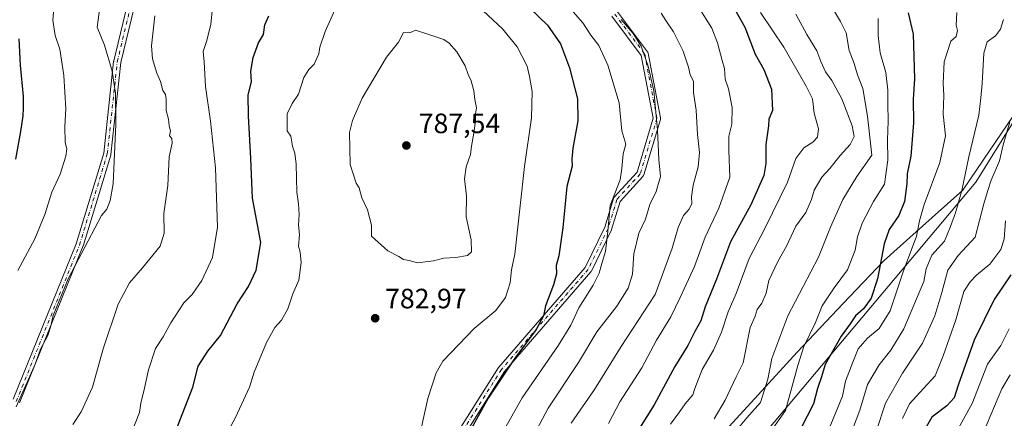
# Model space of a CAD drawing. Units: metres. Extents: x 621174 to 624629, y 4724866 to 4727240.
# Drawn here: x 622137 to 622489, y 4726066 to 4726208 of the extents above; entities that cross this region are included whole.
import ezdxf

# ---------------------------------------------------------------- set-up
doc = ezdxf.new("R2010")
doc.units = ezdxf.units.M
doc.header["$MEASUREMENT"] = 0
doc.linetypes.add('DGN Style 4', pattern=[2.638475, 1.318413, -0.659207, 0.001648, -0.659207])
for name, color, linetype, lineweight in [('Arbolado forestal CxS', 92, 'Continuous', 0), ('Camino Cxs', 7, 'Continuous', 0), ('Camino eje', 30, 'DGN Style 4', 13), ('Cementerio Cxs', 135, 'Continuous', 0), ('Curva de nivel maestra', 30, 'Continuous', 30), ('Curva de nivel normal', 30, 'Continuous', 0), ('Entidad de ámbito territorial', 7, 'Continuous', 0), ('Entidad de ámbito territorial CxS', 92, 'Continuous', 0), ('Matorral CxS', 135, 'Continuous', 0), ('Punto de cota en terreno', 7, 'Continuous', 0), ('Rótulo de punto de cota en terreno', 7, 'Continuous', 0)]:
    doc.layers.add(name, color=color, linetype=linetype, lineweight=lineweight)
doc.styles.add('Style-Arial', font='txt')

# ---------------------------------------------------------------- blocks, each defined once
blk = doc.blocks.new('*U10')
at = {"layer": 'Arbolado forestal CxS', "color": 92, "linetype": 'Continuous', "lineweight": 0}
blk.add_polyline3d([(622535.6335, 4726241.7113, 699.5397), (622478.5669, 4726149.8553, 713.9892), (622385.1631, 4726038.7645, 734.3553), (622362.7655, 4725996.8069, 739.1554), (622353.7115, 4725998.7149, 743.0759), (622336.5561, 4725983.4571, 748.4686), (622311.1467, 4725952.2815, 755.757), (622297.7915, 4725929.0597, 761.5262), (622291.9991, 4725907.9479, 763.4353), (622279.8625, 4725886.6649, 764.177), (622267.6095, 4725869.8243, 767.8872), (622236.5759, 4725842.9495, 773.837), (622146.8799, 4725777.6593, 776.1103)], dxfattribs=at)
blk = doc.blocks.new('5PATER')
at = {"layer": 'Cementerio Cxs', "linetype": 'Continuous', "lineweight": 0}
h = blk.add_hatch(color=51, dxfattribs=at)
edge = h.paths.add_edge_path()
edge.add_ellipse((0, 0), major_axis=(-0.11, -0.111), ratio=0.999422, start_angle=0, end_angle=360)
blk = doc.blocks.new('*U15')
at = {"layer": 'Camino Cxs', "color": 7, "linetype": 'Continuous', "lineweight": 0}
for points in [[(622134.5021, 4726072.3387, 761.6719), (622156.9503, 4726127.8683, 764.4571), (622166.8197, 4726160.2399, 761.2956), (622170.3783, 4726193.0587, 762.4715), (622170.3905, 4726193.1443, 762.4863), (622170.4067, 4726193.2219, 762.497), (622175.1693, 4726213.0657, 765.6405)], [(622350.5113, 4726210.7643, 767.235), (622361.2267, 4726196.4767, 769.1871), (622361.3329, 4726196.3103, 769.2637), (622361.4125, 4726196.1295, 769.325), (622361.4639, 4726195.9391, 769.3695), (622365.8313, 4726172.9119, 769.199), (622365.8521, 4726172.7085, 769.1449), (622365.8409, 4726172.5043, 769.0723), (622365.7977, 4726172.3043, 768.9972), (622359.8445, 4726152.4607, 768.286), (622359.7751, 4726152.2793, 768.3842), (622359.6791, 4726152.1105, 768.4714), (622359.5593, 4726151.9575, 768.5451), (622351.4217, 4726143.0447, 769.8225), (622348.3325, 4726133.0049, 771.4022), (622348.3115, 4726132.9427, 771.3973), (622348.2589, 4726132.8185, 771.3759), (622341.1151, 4726118.1343, 776.0582), (622341.0721, 4726118.0529, 776.0869), (622340.9353, 4726117.8595, 776.1394), (622310.0375, 4726082.2079, 776.2654), (622292.6893, 4726054.6085, 778.2247)], [(622290.4267, 4726055.8945, 778.2299), (622307.8893, 4726083.6757, 776.3209), (622308.0007, 4726083.8275, 776.3627), (622338.8519, 4726119.4253, 774.5348), (622345.8771, 4726133.8657, 770.6932), (622349.0223, 4726144.0883, 770.4275), (622349.0919, 4726144.2663, 770.4649), (622349.1869, 4726144.4323, 770.4897), (622349.3049, 4726144.5825, 770.5005), (622357.4393, 4726153.4917, 768.3025), (622363.2161, 4726172.7475, 767.6593), (622358.9657, 4726195.1581, 767.7562), (622348.4631, 4726209.1617, 766.7901)], [(622177.6547, 4726212.2811, 764.2857), (622172.9543, 4726192.6959, 762.026), (622169.3915, 4726159.8379, 761.1985), (622169.3791, 4726159.7521, 761.187), (622169.3425, 4726159.5989, 761.158), (622159.4207, 4726127.0549, 769.5272), (622159.3987, 4726126.9895, 769.5264), (622159.3823, 4726126.9469, 769.5222), (622136.7603, 4726070.9875, 765.7489)]]:
    blk.add_polyline3d(points, dxfattribs=at)

msp = doc.modelspace()

# ---------------------------------------------------------------- linework, layer by layer
at = {"layer": 'Arbolado forestal CxS', "color": 92, "linetype": 'Continuous', "lineweight": 0}
msp.add_polyline3d([(622581.5021, 4726337.7125, 676.2399), (622566.8671, 4726332.5465, 679.5209), (622556.2241, 4726328.7895, 680.8566), (622547.8007, 4726303.5087, 685.5505), (622535.6335, 4726241.7113, 699.5397), (622478.5669, 4726149.8553, 713.9892), (622385.1631, 4726038.7645, 734.3553), (622362.7655, 4725996.8069, 739.1554), (622353.7115, 4725998.7149, 743.0759), (622336.5561, 4725983.4571, 748.4686), (622311.1467, 4725952.2815, 755.757), (622297.7915, 4725929.0597, 761.5262), (622291.9991, 4725907.9479, 763.4353), (622279.8625, 4725886.6649, 764.177), (622267.6095, 4725869.8243, 767.8872), (622236.5759, 4725842.9495, 773.837), (622146.8799, 4725777.6593, 776.1103), (622088.7019, 4725720.8409, 785.7961), (622029.3123, 4725672.8305, 804.4562)], dxfattribs=at)
at = {"layer": 'Camino Cxs', "color": 7, "linetype": 'Continuous', "lineweight": 0}
for points in [[(622134.5021, 4726072.3387, 761.6719), (622156.9503, 4726127.8683, 764.4571), (622166.8197, 4726160.2399, 761.2956), (622170.3783, 4726193.0587, 762.4715), (622170.3905, 4726193.1443, 762.4863), (622170.4067, 4726193.2219, 762.497), (622175.1693, 4726213.0657, 765.6405)], [(622177.6547, 4726212.2811, 764.2857), (622172.9543, 4726192.6959, 762.026), (622169.3915, 4726159.8379, 761.1985), (622169.3791, 4726159.7521, 761.187), (622169.3425, 4726159.5989, 761.158), (622159.4207, 4726127.0549, 769.5272), (622159.3987, 4726126.9895, 769.5264), (622159.3823, 4726126.9469, 769.5222), (622136.7603, 4726070.9875, 765.7489)], [(622350.5113, 4726210.7643, 767.235), (622361.2267, 4726196.4767, 769.1871), (622361.3329, 4726196.3103, 769.2637), (622361.4125, 4726196.1295, 769.325), (622361.4639, 4726195.9391, 769.3695), (622365.8313, 4726172.9119, 769.199), (622365.8521, 4726172.7085, 769.1449), (622365.8409, 4726172.5043, 769.0723), (622365.7977, 4726172.3043, 768.9972), (622359.8445, 4726152.4607, 768.286), (622359.7751, 4726152.2793, 768.3842), (622359.6791, 4726152.1105, 768.4714), (622359.5593, 4726151.9575, 768.5451), (622351.4217, 4726143.0447, 769.8225), (622348.3325, 4726133.0049, 771.4022), (622348.3115, 4726132.9427, 771.3973), (622348.2589, 4726132.8185, 771.3759), (622341.1151, 4726118.1343, 776.0582), (622341.0721, 4726118.0529, 776.0869), (622340.9353, 4726117.8595, 776.1394), (622310.0375, 4726082.2079, 776.2654), (622292.6893, 4726054.6085, 778.2247)], [(622290.4267, 4726055.8945, 778.2299), (622307.8893, 4726083.6757, 776.3209), (622308.0007, 4726083.8275, 776.3627), (622338.8519, 4726119.4253, 774.5348), (622345.8771, 4726133.8657, 770.6932), (622349.0223, 4726144.0883, 770.4275), (622349.0919, 4726144.2663, 770.4649), (622349.1869, 4726144.4323, 770.4897), (622349.3049, 4726144.5825, 770.5005), (622357.4393, 4726153.4917, 768.3025), (622363.2161, 4726172.7475, 767.6593), (622358.9657, 4726195.1581, 767.7562), (622348.4631, 4726209.1617, 766.7901)]]:
    msp.add_polyline3d(points, dxfattribs=at)
at = {"layer": 'Camino eje', "color": 30, "linetype": 'DGN Style 4', "lineweight": 13}
for points in [[(622135.5551, 4726071.4747, 763.609), (622158.1771, 4726127.4341, 766.885), (622168.0989, 4726159.9779, 760.5724), (622171.6707, 4726192.9185, 761.8371), (622176.4333, 4726212.7623, 764.7741)], [(622349.4711, 4726209.9843, 767.017), (622360.1867, 4726195.6967, 768.553), (622364.5525, 4726172.6779, 768.3972), (622358.5993, 4726152.8341, 768.2176), (622350.2649, 4726143.7059, 770.079), (622347.0899, 4726133.3873, 770.5599), (622339.9461, 4726118.7029, 775.2928), (622308.9899, 4726082.9839, 776.1489), (622291.5273, 4726055.2027, 778.0617), (622283.9867, 4726036.5495, 779.0508), (622278.8273, 4726009.5619, 778.9507), (622268.5085, 4725992.0995, 780.5478), (622236.3615, 4725918.6775, 782.1549), (622228.8209, 4725897.6431, 783.6473)]]:
    msp.add_polyline3d(points, dxfattribs=at)
at = {"layer": 'Curva de nivel maestra', "color": 30, "linetype": 'Continuous', "lineweight": 30, "flags": 128}
for points, elevation in [([(622319.18, 4726212.1101), (622325.4, 4726206.0301), (622330.14, 4726199.3101), (622333.35, 4726190.8001), (622336.11, 4726179.6301), (622336.34, 4726171.8001), (622334.48, 4726162.0501), (622334.09, 4726158.1701), (622334.24, 4726155.5901), (622332.3, 4726148.2901), (622330.98, 4726133.6201), (622329.52, 4726123.6201), (622328.59, 4726120.0701), (622328.62, 4726117.1201), (622327.64, 4726113.2201), (622324.74, 4726105.7201), (622324, 4726102.1701), (622321.44, 4726097.2401), (622313.82, 4726086.9801), (622304.22, 4726072.7401), (622295.73, 4726057.4401)], 775), ([(622392.23, 4726211.8101), (622395.98, 4726205.3001), (622399.68, 4726195.5901), (622402.76, 4726190.1801), (622405.52, 4726183.1601), (622405.81, 4726175.4801), (622404.5, 4726172.4201), (622404.4, 4726169.9701), (622403.45, 4726163.3401), (622403.52, 4726156.5901), (622402.73, 4726152.2401), (622398.06, 4726141.8401), (622390.85, 4726128.5801), (622385.88, 4726115.2201), (622381.8, 4726105.3601), (622380.21, 4726100.3901), (622378.16, 4726096.5401), (622375.65, 4726091.5801), (622370.91, 4726084.0701), (622363.56, 4726070.3001), (622358.28, 4726062.0201)], 750), ([(622454.4, 4726210.4401), (622456.12, 4726202.8201), (622456.56, 4726186.7801), (622456.13, 4726179.6101), (622456.21, 4726171.1401), (622455.3, 4726159.1801), (622454.01, 4726152.8501), (622453.86, 4726149.2901), (622453.08, 4726142.9601), (622451.02, 4726137.9601), (622447.52, 4726132.9701), (622445.79, 4726127.8801), (622443.39, 4726115.4101), (622441.18, 4726108.4901), (622438.44, 4726104.6301), (622435.51, 4726102.1801), (622433.58, 4726099.2701), (622430.36, 4726094.9001), (622424.74, 4726084.7101), (622423.42, 4726080.3301), (622421.97, 4726076.1401), (622420.48, 4726070.6501), (622416.01, 4726061.8201)], 725), ([(622193.18, 4726062.6301), (622198.67, 4726076.6801), (622200.57, 4726084.0901), (622204.09, 4726089.5501), (622208.6, 4726095.0701), (622214.57, 4726106.4201), (622218.57, 4726112.6301), (622221.34, 4726118.4801), (622222.98, 4726128.2901), (622220.01, 4726144.2101), (622219.4, 4726158.3001), (622218.53, 4726173.6601), (622218.48, 4726181.0701), (622219.7, 4726185.7901), (622219.44, 4726189.6101), (622220.24, 4726194.4601), (622222.12, 4726199.6601), (622223.9, 4726202.6701), (622224.46, 4726206.1101), (622225.78, 4726209.3301)], 775), ([(622135.45, 4726158.1101), (622137.17, 4726167.9601), (622137.99, 4726173.6001), (622138.12, 4726176.2801), (622138.15, 4726180.5601), (622137.12, 4726191.7001), (622136.6, 4726201.1301)], 750), ([(622491.07, 4726116.7401), (622485.07, 4726108.0101), (622477.97, 4726093.4701), (622472.23, 4726077.3901), (622470.79, 4726072.8201), (622468.2, 4726069.9601), (622462.82, 4726065.9301), (622459.85, 4726060.6201)], 700)]:
    msp.add_lwpolyline(points, dxfattribs=dict(at, elevation=elevation))
at = {"layer": 'Curva de nivel normal', "color": 30, "linetype": 'Continuous', "lineweight": 0, "flags": 128}
for points, elevation in [([(622253.48, 4726220.6101), (622245.95, 4726203.7401), (622244.01, 4726198.1401), (622243.76, 4726195.7801), (622242.1, 4726192.0901), (622240.13, 4726190.2001), (622238.32, 4726187.3001), (622236.42, 4726181.3001), (622234.14, 4726178.0001), (622232.44, 4726174.3001), (622232.44, 4726168.3001), (622233.73, 4726166.2901), (622234.28, 4726162.7101), (622235.18, 4726160.2901), (622235.64, 4726156.2901), (622235.8, 4726146.3501), (622236.39, 4726142.2001), (622236.68, 4726138.3501), (622236.41, 4726134.4801), (622236.84, 4726131.0401), (622236.45, 4726126.9801), (622237.04, 4726124.9001), (622237.43, 4726121.1701), (622236.57, 4726114.8901), (622234.46, 4726109.9701), (622232.63, 4726104.6301), (622230.36, 4726100.6301), (622227.95, 4726097.9701), (622225.03, 4726092.6301), (622220.62, 4726081.9701), (622218.96, 4726076.6301), (622213.87, 4726065.7401), (622200.71, 4726041.0801)], 780), ([(622149.49, 4726217.7301), (622148.64, 4726207.8101), (622149.43, 4726202.3401), (622151.16, 4726197.4001), (622152.61, 4726188.0401), (622153.25, 4726176.0601), (622152.96, 4726169.7601), (622153.06, 4726164.1301), (622153.59, 4726161.8601), (622153.29, 4726159.2301), (622151.3, 4726152.7201), (622148.32, 4726146.3601), (622145.82, 4726138.3901), (622142.21, 4726129.6201), (622136.11, 4726118.2901)], 755), ([(622393.76, 4726062.1301), (622396.71, 4726065.6301), (622401.61, 4726071.1301), (622404.25, 4726079.4401), (622405.64, 4726086.8601), (622411.3, 4726102.1001), (622422.25, 4726123.0801), (622426.64, 4726133.7901), (622431.01, 4726143.7501), (622435.97, 4726151.9601), (622441.35, 4726159.5701), (622439.87, 4726173.5201), (622438.16, 4726183.3901), (622436.28, 4726188.3101), (622435.06, 4726192.2901), (622433.25, 4726197.0001), (622432.24, 4726203.3201), (622430.11, 4726207.3301), (622424.34, 4726217.2301)], 735), ([(622206.08, 4726215.9601), (622205.06, 4726206.2601), (622203.61, 4726200.1601), (622202.41, 4726196.5501), (622202.74, 4726192.9601), (622203.21, 4726184.0901), (622204.94, 4726171.6801), (622206.78, 4726154.9801), (622207.54, 4726133.7801), (622205.76, 4726122.9601), (622201.94, 4726114.7601), (622198.38, 4726109.7901), (622195.4, 4726106.8201), (622190.76, 4726099.5701), (622188.02, 4726094.5901), (622185.36, 4726090.5101), (622182.77, 4726082.8501), (622181.4, 4726076.3001), (622180.12, 4726070.9701), (622179.6, 4726067.6301), (622174.46, 4726054.6301)], 770), ([(622305.91, 4726054.3001), (622316.42, 4726072.8801), (622329.39, 4726091.6201), (622333.83, 4726098.7901), (622336.61, 4726104.9701), (622341.75, 4726113.1301), (622343.95, 4726117.4101), (622344.86, 4726120.8901), (622346.12, 4726125.0601), (622347.04, 4726132.4201), (622347.88, 4726141.5001), (622351.42, 4726150.7201), (622352.02, 4726154.8301), (622352.46, 4726160.0001), (622353.46, 4726163.5101), (622352.06, 4726168.3001), (622351.08, 4726178.2801), (622346.97, 4726191.7501), (622343.73, 4726198.7401), (622340.88, 4726202.3901), (622338.03, 4726206.8201), (622330.44, 4726215.6401)], 770), ([(622347.19, 4726063.6901), (622351.3, 4726071.4001), (622359.11, 4726083.5101), (622364.44, 4726093.4901), (622369.53, 4726101.8001), (622372.87, 4726108.6701), (622377.97, 4726119.7901), (622381.75, 4726130.2901), (622386.66, 4726140.5701), (622390.6, 4726151.7401), (622390.24, 4726161.2401), (622390.24, 4726166.2901), (622391.33, 4726170.6201), (622391.39, 4726176.6201), (622390.14, 4726183.2901), (622389, 4726186.7601), (622388.72, 4726190.4901), (622387.84, 4726193.3901), (622386.19, 4726199.7301), (622384.12, 4726204.8901), (622377.92, 4726215.0301)], 755), ([(622135.49, 4726069.6401), (622142.33, 4726084.8901), (622144.28, 4726090.2301), (622146.86, 4726095.0801), (622147.86, 4726098.1101), (622148.7, 4726102.2901), (622154.06, 4726115.3601), (622166.06, 4726138.0201), (622167.9, 4726140.2901), (622169.11, 4726143.2901), (622170.17, 4726149.3001), (622171.2, 4726170.6301), (622171, 4726181.6601), (622169.82, 4726189.5201), (622167.05, 4726198.9101), (622164.47, 4726205.2701), (622165.41, 4726212.2901)], 760), ([(622278.77, 4726054.7901), (622282.62, 4726072.5801), (622285.62, 4726081.7901), (622288, 4726085.9701), (622299.24, 4726097.6601), (622307, 4726104.0701), (622310.41, 4726108.6601), (622312.08, 4726113.9601), (622312.58, 4726118.6001), (622313.78, 4726124.1801), (622317.27, 4726155.4801), (622319.76, 4726172.9301), (622319.92, 4726182.3301), (622319.05, 4726187.6301), (622318.19, 4726191.3701), (622314.55, 4726198.2801), (622309.4, 4726204.7401), (622302.44, 4726211.1501)], 780), ([(622366.11, 4726210.2901), (622367.74, 4726207.6201), (622370.46, 4726203.6701), (622373.88, 4726196.7601), (622375.81, 4726191.0201), (622376.43, 4726188.3101), (622377.63, 4726186.0001), (622377.58, 4726181.9701), (622378.55, 4726175.6201), (622379.04, 4726166.9601), (622379.73, 4726160.5501), (622379.3, 4726155.3401), (622377.55, 4726148.8801), (622376.92, 4726144.6201), (622376.98, 4726142.2901), (622376.06, 4726140.2901), (622374.04, 4726137.9801), (622372.18, 4726133.7401), (622369.98, 4726126.3201), (622363.88, 4726109.7001), (622351.75, 4726091.1601), (622342.27, 4726075.8501), (622333.85, 4726063.7801)], 760), ([(622401.63, 4726210.5601), (622409.93, 4726198.2001), (622417.88, 4726184.2001), (622420.12, 4726179.6801), (622420.8, 4726174.5701), (622422.28, 4726168.9301), (622421.97, 4726165.9401), (622420.32, 4726164.2001), (622417.02, 4726162.1601), (622414.16, 4726158.3801), (622411.25, 4726149.9001), (622403.16, 4726133.3501), (622397.48, 4726122.6301), (622392.89, 4726110.1301), (622390.01, 4726103.5501), (622387.61, 4726096.3101), (622384.79, 4726089.8901), (622380.69, 4726082.9701), (622378.14, 4726076.1901), (622377.42, 4726073.9401), (622374.66, 4726070.6301), (622372.79, 4726067.9701), (622369.36, 4726063.4401)], 745), ([(622385, 4726065.2701), (622388.95, 4726071.9701), (622392.86, 4726080.3001), (622395.32, 4726085.3901), (622397.9, 4726097.9701), (622399.68, 4726102.0001), (622400.4, 4726104.4501), (622402.05, 4726106.6501), (622403.62, 4726110.1801), (622404.56, 4726114.8001), (622407.78, 4726121.5901), (622410.9, 4726127.0701), (622414.2, 4726134.1601), (622417.76, 4726139.1001), (622419.84, 4726143.7201), (622420.7, 4726147.0001), (622423.48, 4726151.6301), (622426.4, 4726154.8401), (622430.09, 4726159.3701), (622433.61, 4726163.3201), (622435.05, 4726166.1601), (622434.35, 4726170.0301), (622430.64, 4726179.6901), (622427.02, 4726186.2401), (622424.78, 4726189.3401), (622423.09, 4726192.9801), (622421.65, 4726196.8701), (622418.13, 4726202.6801), (622414.16, 4726209.8801)], 740), ([(622471.78, 4726210.5801), (622471.46, 4726206.0101), (622472.04, 4726204.0401), (622471.45, 4726202.0001), (622469.56, 4726200.2901), (622467.18, 4726192.9301), (622466.82, 4726185.3201), (622467.09, 4726180.8201), (622466.89, 4726174.1901), (622467.67, 4726166.5001), (622465.7, 4726156.9201), (622460.09, 4726141.9601), (622458.36, 4726136.0901), (622457.35, 4726130.6201), (622452.61, 4726117.9001), (622447.89, 4726103.9001), (622443.95, 4726097.6001), (622439.82, 4726094.1401), (622436.52, 4726090.3001), (622434.57, 4726085.6301), (622431.92, 4726078.8401), (622430.84, 4726073.4501), (622425.82, 4726061.3001)], 720), ([(622155.74, 4726063.3401), (622158.76, 4726067.7901), (622162.8, 4726076.6701), (622166.66, 4726090.2801), (622172, 4726106.3001), (622176.03, 4726113.9601), (622180.71, 4726119.2501), (622187, 4726127.0301), (622188.41, 4726131.6401), (622188.28, 4726138.7401), (622189.76, 4726148.7401), (622190.21, 4726158.9801), (622191.27, 4726163.8301), (622191.16, 4726165.4601), (622190.37, 4726166.5001), (622190.64, 4726168.2401), (622190.24, 4726170.0801), (622189.93, 4726172.3701), (622189.16, 4726175.4801), (622189.16, 4726179.5801), (622188.86, 4726181.2001), (622187.93, 4726182.6001), (622187.12, 4726185.8801), (622185.79, 4726188.8101), (622184.25, 4726193.9201), (622183.93, 4726198.6201), (622185.08, 4726209.2901)], 765), ([(622351.83, 4726208.0401), (622356.1, 4726202.9801), (622358.95, 4726198.5001), (622361.44, 4726191.3601), (622363.47, 4726182.5101), (622364.11, 4726174.9001), (622364.76, 4726168.6101), (622365.26, 4726157.9601), (622365.79, 4726151.9601), (622364.24, 4726146.6201), (622362.03, 4726141.9601), (622360.42, 4726136.6201), (622358.07, 4726131.6201), (622356.27, 4726124.2901), (622355.8, 4726116.9601), (622354.24, 4726111.9601), (622350.25, 4726105.6301), (622343.12, 4726096.4101), (622336.52, 4726085.4101), (622325.69, 4726069.0801), (622318.41, 4726055.4801)], 765), ([(622399.83, 4726053.0901), (622410.46, 4726068.3001), (622414.97, 4726084.3201), (622417.08, 4726091.2001), (622421.27, 4726099.7801), (622423.64, 4726105.6601), (622427.91, 4726112.1201), (622432.72, 4726118.6201), (622435.44, 4726125.6401), (622436.29, 4726130.3401), (622437.9, 4726135.2401), (622442, 4726143.0201), (622445.84, 4726149.2201), (622447.03, 4726157.7401), (622446.96, 4726164.9801), (622447.22, 4726171.6401), (622447.04, 4726177.8501), (622447.12, 4726182.7401), (622446.39, 4726189.1001), (622444.34, 4726196.0801), (622443.57, 4726202.3101), (622443.59, 4726208.3601)], 730), ([(622488.47, 4726208.0401), (622487.4, 4726204.6201), (622485.56, 4726202.2301), (622482.62, 4726200.0601), (622481.44, 4726196.0201), (622480.79, 4726185.1001), (622480.34, 4726180.0801), (622479.63, 4726173.8701), (622476.03, 4726158.9301), (622473.49, 4726146.8701), (622471.31, 4726138.9601), (622469.45, 4726134.0301), (622467.28, 4726128.8401), (622462.83, 4726123.7701), (622460.81, 4726118.9201), (622459.95, 4726114.3901), (622452.86, 4726097.4901), (622448.18, 4726089.8701), (622443.94, 4726084.6501), (622439.84, 4726077.5601), (622437.04, 4726068.4201), (622431.82, 4726054.6101)], 715), ([(622278.28, 4726204.2101), (622276.23, 4726203.3201), (622273.98, 4726203.4301), (622272.2, 4726199.9601), (622267.88, 4726194.6201), (622259.24, 4726179.8701), (622255.74, 4726171.8801), (622254.7, 4726167.6101), (622254.9, 4726156.2001), (622257.11, 4726149.5801), (622258.12, 4726147.8701), (622259.12, 4726144.3101), (622261.06, 4726139.9601), (622262.56, 4726134.5801), (622262.52, 4726130.5401), (622268.36, 4726125.3601), (622272.31, 4726123.3001), (622274.03, 4726122.2301), (622276.04, 4726121.9601), (622278.99, 4726121.0701), (622284.7, 4726121.7401), (622288.4, 4726122.7501), (622292.68, 4726123.0001), (622296.85, 4726123.7201), (622298.24, 4726125.0001), (622298.2, 4726129.2601), (622296.42, 4726137.5101), (622296.44, 4726144.9901), (622295.78, 4726151.1301), (622296.36, 4726155.4001), (622297.96, 4726159.7601), (622298.26, 4726162.8201), (622299.12, 4726167.4001), (622299.66, 4726171.8201), (622299.68, 4726174.2901), (622300.06, 4726176.4901), (622299.46, 4726179.4201), (622299.09, 4726182.5201), (622298.18, 4726186.0701), (622297.04, 4726188.4201), (622296.04, 4726191.4601), (622292.98, 4726196.4701), (622290.25, 4726199.5601), (622288.35, 4726200.9001), (622282.64, 4726202.8401), (622278.28, 4726204.2101)], 785), ([(622490.64, 4726171.4601), (622488.28, 4726163.2901), (622487.03, 4726157.5201), (622484.07, 4726150.5601), (622482.69, 4726146.5201), (622481.36, 4726142.1201), (622478.31, 4726130.2901), (622472.28, 4726123.6801), (622468.48, 4726118.4901), (622466.42, 4726110.4701), (622463.93, 4726102.0801), (622459.51, 4726092.3301), (622452.31, 4726081.6601), (622446.28, 4726070.9201), (622443.05, 4726061.1101)], 710), ([(622489.09, 4726136.0601), (622488.63, 4726129.5401), (622487.46, 4726125.8201), (622483.5, 4726120.6501), (622478.8, 4726116.6501), (622476.54, 4726114.3001), (622474.19, 4726110.8201), (622471.4, 4726100.6801), (622466.82, 4726087.7801), (622464.06, 4726080.6801), (622459.82, 4726076.2001), (622454.78, 4726070.6901), (622452.29, 4726065.4501)], 705), ([(622490.4, 4726097.5301), (622487.43, 4726091.5501), (622482.67, 4726084.8601), (622477.23, 4726070.8501), (622470.4, 4726058.5701)], 695), ([(622490.86, 4726081.1001), (622487.77, 4726076.0001), (622482.6, 4726063.6201), (622478.42, 4726054.5901), (622475.84, 4726048.5801), (622472.1, 4726043.8301), (622468.18, 4726038.1801), (622465.27, 4726031.8701), (622464.67, 4726028.7201), (622464.72, 4726025.7101), (622463.36, 4726019.6401), (622461.96, 4726011.3501), (622460.3, 4726006.6501), (622460.08, 4726001.4001), (622461.27, 4725984.3101), (622467.42, 4725961.8301), (622471.92, 4725952.8001), (622475.73, 4725946.8901), (622478.36, 4725944.5801), (622481.61, 4725943.8501), (622484.16, 4725942.0701), (622485.88, 4725938.7501), (622488.34, 4725938.4901), (622492.07, 4725941.4501)], 690)]:
    msp.add_lwpolyline(points, dxfattribs=dict(at, elevation=elevation))
at = {"layer": 'Entidad de ámbito territorial', "color": 7, "linetype": 'Continuous', "lineweight": 0, "flags": 128}
msp.add_lwpolyline([(622385.158, 4726056.806), (622400.716, 4726073.859), (622414.625, 4726089.091), (622431.105, 4726106.489), (622445.494, 4726121.672), (622445.747, 4726121.939), (622462.938, 4726137.258), (622473.866, 4726146.996), (622483.69, 4726161.474), (622493.785, 4726176.353)], dxfattribs=at)
at = {"layer": 'Entidad de ámbito territorial CxS', "color": 92, "linetype": 'Continuous', "lineweight": 0, "flags": 128}
msp.add_lwpolyline([(622493.785, 4726176.353), (622483.69, 4726161.474), (622473.866, 4726146.996), (622462.938, 4726137.258), (622445.747, 4726121.939), (622445.494, 4726121.672), (622431.105, 4726106.489), (622414.625, 4726089.091), (622400.716, 4726073.859), (622385.158, 4726056.806)], dxfattribs=at)
at = {"layer": 'Matorral CxS', "color": 135, "linetype": 'Continuous', "lineweight": 0}
for points in [[(622581.5021, 4726337.7125, 676.2399), (622566.8671, 4726332.5465, 679.5209), (622556.2241, 4726328.7895, 680.8566), (622547.8007, 4726303.5087, 685.5505), (622535.6335, 4726241.7113, 699.5397), (622478.5669, 4726149.8553, 713.9892), (622385.1631, 4726038.7645, 734.3553), (622362.7655, 4725996.8069, 739.1554), (622353.7115, 4725998.7149, 743.0759), (622336.5561, 4725983.4571, 748.4686), (622311.1467, 4725952.2815, 755.757), (622297.7915, 4725929.0597, 761.5262), (622291.9991, 4725907.9479, 763.4353), (622279.8625, 4725886.6649, 764.177), (622267.6095, 4725869.8243, 767.8872), (622236.5759, 4725842.9495, 773.837), (622146.8799, 4725777.6593, 776.1103), (622088.7019, 4725720.8409, 785.7961), (622029.3123, 4725672.8305, 804.4562)], [(622146.8799, 4725777.6593, 776.1103), (622236.5759, 4725842.9495, 773.837), (622267.6095, 4725869.8243, 767.8872), (622279.8625, 4725886.6649, 764.177), (622291.9991, 4725907.9479, 763.4353), (622297.7915, 4725929.0597, 761.5262), (622311.1467, 4725952.2815, 755.757), (622336.5561, 4725983.4571, 748.4686), (622353.7115, 4725998.7149, 743.0759), (622362.7655, 4725996.8069, 739.1554), (622385.1631, 4726038.7645, 734.3553), (622478.5669, 4726149.8553, 713.9892), (622535.6335, 4726241.7113, 699.5397)]]:
    msp.add_polyline3d(points, dxfattribs=at)

# ---------------------------------------------------------------- block references
at = {"layer": 'Arbolado forestal CxS', "color": 92, "linetype": 'Continuous', "lineweight": 0}
msp.add_blockref('*U10', (0, 0), dxfattribs=at)
at = {"layer": 'Camino Cxs', "color": 7, "linetype": 'Continuous', "lineweight": 0}
msp.add_blockref('*U15', (0, 0), dxfattribs=at)
at = {"layer": 'Punto de cota en terreno', "color": 7, "linetype": 'Continuous', "lineweight": 0, "xscale": 10, "yscale": 10, "zscale": 10}
for p in [(622275, 4726163, 787.54), (622263.85, 4726101.27, 782.97)]:
    msp.add_blockref('5PATER', p, dxfattribs=at)

# ---------------------------------------------------------------- texts
at = {"layer": 'Rótulo de punto de cota en terreno', "color": 7, "linetype": 'Continuous', "lineweight": 0, "style": 'Style-Arial'}
for s, p in [('787,54', (622279.4097, 4726167.4097)), ('782,97', (622267.3778, 4726104.7978))]:
    msp.add_text(s, height=7, dxfattribs=at).set_placement(p)

doc.saveas('drawing.dxf')
